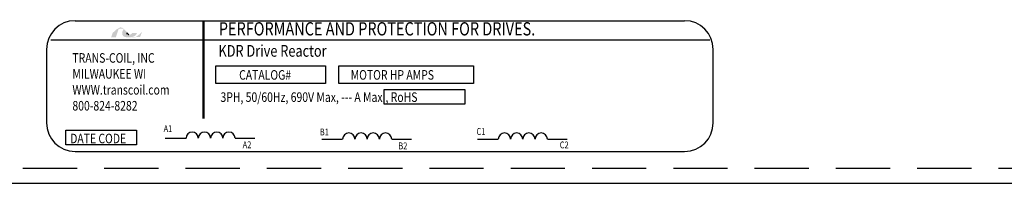
# Model space of a CAD drawing. Extents: x -24.9 to 47.5, y -4.4 to 37.3.
# Drawn here: x -18.5 to -14, y 21.9 to 22.7 of the extents above; entities that cross this region are included whole.
import ezdxf

# ---------------------------------------------------------------- set-up
doc = ezdxf.new("R2010")
doc.units = 0
doc.header["$MEASUREMENT"] = 0
doc.linetypes.add('HIDDEN', pattern=[0.375, 0.25, -0.125])
doc.layers.get('0').update_dxf_attribs({"linetype": 'CONTINUOUS'})
doc.layers.add('BORDER', color=7, linetype='CONTINUOUS')
doc.layers.add('HIDDEN', color=1, linetype='HIDDEN')
doc.styles.add('MASTER', font='romans', dxfattribs={"width": 0.8})
doc.styles.add('STYLE1', font='swissi.ttf', dxfattribs={"width": 0.8})

msp = doc.modelspace()

# ---------------------------------------------------------------- hatches: boundary and pattern name
at = {"layer": 'BORDER'}
h = msp.add_hatch(color=1, dxfattribs=at)
h.dxf.hatch_style = 2
h.paths.add_polyline_path([(-18.01, 22.5809), (-18.01, 22.5809), (-18.01, 22.5809), (-18.0103, 22.5808), (-18.0109, 22.5805), (-18.0113, 22.5803), (-18.0113, 22.5803), (-18.0123, 22.5799), (-18.0134, 22.5794), (-18.0139, 22.5793), (-18.0139, 22.5793), (-18.0141, 22.5792), (-18.0146, 22.5791), (-18.0151, 22.5789), (-18.0152, 22.5789), (-18.0152, 22.5789), (-18.0158, 22.5787), (-18.0168, 22.5785), (-18.0175, 22.5783), (-18.0176, 22.5783), (-18.0177, 22.5783), (-18.0181, 22.5782), (-18.0185, 22.5782), (-18.0188, 22.5782), (-18.0189, 22.5782), (-18.019, 22.5781), (-18.0195, 22.5781), (-18.0199, 22.5781), (-18.0204, 22.5781), (-18.0208, 22.5781), (-18.021, 22.5781), (-18.0212, 22.5781), (-18.0213, 22.5782), (-18.0216, 22.5782), (-18.0219, 22.5782), (-18.0221, 22.5782), (-18.0222, 22.5783), (-18.0224, 22.5783), (-18.0227, 22.5783), (-18.023, 22.5784), (-18.0231, 22.5784), (-18.0232, 22.5784), (-18.0234, 22.5785), (-18.0238, 22.5786), (-18.024, 22.5786), (-18.0241, 22.5786), (-18.0241, 22.5787), (-18.0245, 22.5788), (-18.0248, 22.5789), (-18.025, 22.5789), (-18.025, 22.5789), (-18.0252, 22.579), (-18.0256, 22.5791), (-18.0259, 22.5792), (-18.026, 22.5792), (-18.026, 22.5793), (-18.0262, 22.5794), (-18.0266, 22.5795), (-18.0269, 22.5796), (-18.0269, 22.5796), (-18.0273, 22.5798), (-18.0277, 22.58), (-18.0279, 22.5801), (-18.0279, 22.5801), (-18.0264, 22.5805), (-18.0205, 22.5824), (-18.0155, 22.585), (-18.0144, 22.5857), (-18.0138, 22.5861), (-18.0135, 22.5863), (-18.0135, 22.5863), (-18.0134, 22.5864), (-18.013, 22.5868), (-18.0125, 22.5871), (-18.0124, 22.5872), (-18.0124, 22.5873), (-18.0121, 22.5874), (-18.0117, 22.5878), (-18.0113, 22.5882), (-18.0113, 22.5882), (-18.0113, 22.5882), (-18.0106, 22.5889), (-18.0098, 22.5897), (-18.0094, 22.5902), (-18.0094, 22.5902), (-18.0093, 22.5903), (-18.009, 22.5907), (-18.0087, 22.5911), (-18.0086, 22.5913), (-18.0085, 22.5914), (-18.0083, 22.5916), (-18.0081, 22.5919), (-18.0079, 22.5922), (-18.0078, 22.5924), (-18.0077, 22.5926), (-18.0075, 22.5928), (-18.0073, 22.5931), (-18.0072, 22.5934), (-18.0071, 22.5936), (-18.007, 22.5938), (-18.0068, 22.5941), (-18.0067, 22.5944), (-18.0065, 22.5946), (-18.0065, 22.5948), (-18.0063, 22.595), (-18.0062, 22.5954), (-18.006, 22.5958), (-18.0059, 22.5959), (-18.0059, 22.596), (-18.0056, 22.5966), (-18.0048, 22.5987), (-18.0053, 22.5995), (-18.0274, 22.5995), (-18.0277, 22.5989), (-18.028, 22.5979), (-18.0281, 22.5976), (-18.0282, 22.5974), (-18.0282, 22.5972), (-18.0283, 22.5971), (-18.0283, 22.597), (-18.0284, 22.5969), (-18.0285, 22.5967), (-18.0286, 22.5966), (-18.0286, 22.5965), (-18.0287, 22.5964), (-18.0288, 22.5962), (-18.0289, 22.5961), (-18.0292, 22.5957), (-18.0296, 22.5952), (-18.0298, 22.5949), (-18.0299, 22.5949), (-18.03, 22.5948), (-18.0305, 22.5943), (-18.0311, 22.5938), (-18.033, 22.5927), (-18.0357, 22.5916), (-18.0375, 22.5911), (-18.0375, 22.5911), (-18.0376, 22.5911), (-18.039, 22.5909), (-18.0406, 22.5907), (-18.041, 22.5906), (-18.041, 22.5907), (-18.0413, 22.591), (-18.0421, 22.5919), (-18.0429, 22.5927), (-18.043, 22.5929), (-18.0436, 22.5935), (-18.0444, 22.5943), (-18.0449, 22.5949), (-18.045, 22.595), (-18.0451, 22.5951), (-18.0458, 22.596), (-18.0466, 22.5969), (-18.0469, 22.5972), (-18.047, 22.5973), (-18.0473, 22.5976), (-18.0481, 22.5985), (-18.0489, 22.5995), (-18.0504, 22.6012), (-18.0528, 22.6039), (-18.0563, 22.6079), (-18.0615, 22.6136), (-18.0654, 22.6174), (-18.0654, 22.6174), (-18.0659, 22.6178), (-18.0664, 22.6183), (-18.0698, 22.6209), (-18.0754, 22.6239), (-18.0827, 22.6244), (-18.0991, 22.6152), (-18.1142, 22.6017), (-18.1165, 22.5995), (-18.1171, 22.5988), (-18.1177, 22.5979), (-18.1181, 22.5966), (-18.119, 22.5939), (-18.1223, 22.5843), (-18.124, 22.5794), (-18.1182, 22.5792), (-18.1053, 22.5792), (-18.1024, 22.5793), (-18.1024, 22.5794), (-18.102, 22.5804), (-18.0959, 22.598), (-18.0895, 22.6168), (-18.0839, 22.6185), (-18.0719, 22.6185), (-18.0683, 22.6182), (-18.0672, 22.6173), (-18.0664, 22.6162), (-18.0692, 22.612), (-18.0713, 22.6075), (-18.0733, 22.5996), (-18.0726, 22.5916), (-18.0682, 22.5847), (-18.059, 22.5799), (-18.0458, 22.5783), (-18.0449, 22.5783), (-18.044, 22.5783), (-18.0436, 22.5783), (-18.0434, 22.5783), (-18.043, 22.5783), (-18.0424, 22.5783), (-18.0417, 22.5784), (-18.0414, 22.5784), (-18.0412, 22.5784), (-18.0407, 22.5784), (-18.0401, 22.5784), (-18.0396, 22.5785), (-18.0393, 22.5785), (-18.0391, 22.5785), (-18.0385, 22.5785), (-18.0379, 22.5786), (-18.0375, 22.5786), (-18.0373, 22.5786), (-18.037, 22.5787), (-18.0364, 22.5787), (-18.0358, 22.5788), (-18.0355, 22.5788), (-18.0353, 22.5788), (-18.0349, 22.5789), (-18.0343, 22.579), (-18.0337, 22.579), (-18.0336, 22.5791), (-18.0334, 22.5791), (-18.0328, 22.5792), (-18.0322, 22.5793), (-18.0318, 22.5793), (-18.0317, 22.5793), (-18.0315, 22.5794), (-18.0308, 22.5795), (-18.03, 22.5796), (-18.0266, 22.5781), (-18.0224, 22.577), (-18.0178, 22.577), (-18.0126, 22.5784), (-18.0076, 22.5807), (-17.9909, 22.5807), (-17.9885, 22.5855), (-17.9841, 22.5976), (-17.9828, 22.6011), (-17.9821, 22.6029), (-17.9817, 22.604), (-17.9817, 22.604), (-17.9817, 22.604), (-17.9836, 22.6021), (-17.9946, 22.5916)])
h.paths.add_polyline_path([(-18.0475, 22.5959), (-18.0451, 22.5932), (-18.0427, 22.5906), (-18.043, 22.5906), (-18.0433, 22.5906), (-18.0444, 22.5906), (-18.0453, 22.5907), (-18.0461, 22.5908), (-18.0469, 22.5911), (-18.0476, 22.5914), (-18.0483, 22.5917), (-18.0488, 22.5921), (-18.0493, 22.5926), (-18.0497, 22.5932), (-18.0499, 22.5935), (-18.0501, 22.5938), (-18.0501, 22.5939), (-18.0502, 22.594), (-18.0503, 22.5942), (-18.0504, 22.5945), (-18.0504, 22.5946), (-18.0504, 22.5947), (-18.0505, 22.595), (-18.0506, 22.5952), (-18.0506, 22.5953), (-18.0506, 22.5954), (-18.0507, 22.5957), (-18.0507, 22.596), (-18.0507, 22.5961), (-18.0508, 22.5962), (-18.0508, 22.5965), (-18.0508, 22.5969), (-18.0508, 22.5969), (-18.0508, 22.597), (-18.0509, 22.5978), (-18.0508, 22.5987), (-18.0508, 22.5996), (-18.0505, 22.5993), (-18.0503, 22.599), (-18.0501, 22.5989), (-18.05, 22.5987), (-18.0499, 22.5987)])

# ---------------------------------------------------------------- linework, layer by layer
for p, q in [((-18.2903, 22.6553), (-15.4791, 22.6553)), ((-18.4027, 22.5676), (-15.3624, 22.5676)), ((-18.4226, 22.5231), (-18.4226, 22.1848)), ((-15.3468, 22.1848), (-15.3468, 22.5231)), ((-17.8746, 22.1146), (-17.7786, 22.1146)), ((-17.5523, 22.1146), (-17.4607, 22.1146)), ((-17.1524, 22.1101), (-17.0563, 22.1101)), ((-16.83, 22.1101), (-16.7384, 22.1101)), ((-16.4344, 22.1101), (-16.3384, 22.1101)), ((-16.1121, 22.1101), (-16.0205, 22.1101)), ((-18.2903, 22.0526), (-15.4791, 22.0526)), ((-24.5309, 21.9063), (-9.5327, 21.9063))]:
    msp.add_line(p, q)
at = {"const_width": 0.0106}
msp.add_lwpolyline([(-17.6978, 22.6547), (-17.6978, 22.2038)], dxfattribs=at)
for points in [[(-17.6406, 22.447), (-17.1359, 22.447), (-17.1359, 22.3658), (-17.6406, 22.3658)], [(-17.0743, 22.447), (-16.4522, 22.447), (-16.4522, 22.3658), (-17.0743, 22.3658)], [(-16.8642, 22.3388), (-16.493, 22.3388), (-16.493, 22.2711), (-16.8642, 22.2711)], [(-18.3336, 22.151), (-18.0067, 22.151), (-18.0067, 22.0833), (-18.3336, 22.0833)]]:
    msp.add_lwpolyline(points, close=True)
for centre, radius, start, end in [((-18.2903, 22.5231), 0.1322, 90, 180), ((-15.4791, 22.5231), 0.1322, 0, 90), ((-18.2903, 22.1848), 0.1322, 180, 270), ((-15.4791, 22.1848), 0.1322, 270, 0), ((-17.7503, 22.1143), 0.0283, 0.6373, 179.3627), ((-17.6937, 22.1143), 0.0283, 0.6373, 179.3627), ((-17.6371, 22.1143), 0.0283, 0.6373, 179.3627), ((-17.5806, 22.1143), 0.0283, 0.6373, 179.3627), ((-17.028, 22.1097), 0.0283, 0.6373, 179.3627), ((-16.9714, 22.1097), 0.0283, 0.6373, 179.3627), ((-16.9149, 22.1097), 0.0283, 0.6373, 179.3627), ((-16.8583, 22.1097), 0.0283, 0.6373, 179.3627), ((-16.3101, 22.1097), 0.0283, 0.6373, 179.3627), ((-16.2535, 22.1097), 0.0283, 0.6373, 179.3627), ((-16.1969, 22.1097), 0.0283, 0.6373, 179.3627), ((-16.1404, 22.1097), 0.0283, 0.6373, 179.3627)]:
    msp.add_arc(centre, radius, start, end)
at = {"layer": 'BORDER', "color": 1}
for points in [[(-18.0508, 22.597), (-18.0509, 22.5978), (-18.0509, 22.5987), (-18.0508, 22.5996)], [(-18.0508, 22.5996), (-18.0503, 22.5991), (-18.0499, 22.5987), (-18.0499, 22.5987)], [(-18.0508, 22.5969), (-18.0508, 22.5969), (-18.0508, 22.597), (-18.0508, 22.597)], [(-18.0508, 22.5962), (-18.0508, 22.5964), (-18.0508, 22.5967), (-18.0508, 22.5969)], [(-18.0507, 22.596), (-18.0507, 22.5961), (-18.0507, 22.5961), (-18.0508, 22.5962)], [(-18.0506, 22.5954), (-18.0507, 22.5956), (-18.0507, 22.5958), (-18.0507, 22.596)], [(-18.0506, 22.5952), (-18.0506, 22.5953), (-18.0506, 22.5954), (-18.0506, 22.5954)], [(-18.0504, 22.5947), (-18.0505, 22.5949), (-18.0505, 22.595), (-18.0506, 22.5952)], [(-18.0504, 22.5945), (-18.0504, 22.5946), (-18.0504, 22.5946), (-18.0504, 22.5947)], [(-18.0502, 22.594), (-18.0502, 22.5941), (-18.0503, 22.5943), (-18.0504, 22.5945)], [(-18.0501, 22.5938), (-18.0501, 22.5939), (-18.0501, 22.5939), (-18.0502, 22.594)], [(-18.0497, 22.5932), (-18.0499, 22.5934), (-18.05, 22.5936), (-18.0501, 22.5938)], [(-18.0499, 22.5987), (-18.0475, 22.5959), (-18.0451, 22.5931), (-18.0427, 22.5906)], [(-18.0497, 22.5932), (-18.0497, 22.5932), (-18.0497, 22.5932), (-18.0497, 22.5932)], [(-18.0427, 22.5906), (-18.0429, 22.5906), (-18.0431, 22.5906), (-18.0433, 22.5906)]]:
    msp.add_open_spline(points, degree=3, dxfattribs=at)
at = {"layer": 'HIDDEN'}
msp.add_line((-24.5309, 21.9763), (-9.5327, 21.9763), dxfattribs=at)

# ---------------------------------------------------------------- texts
at = {"width": 0.8}
for s, height, style, p in [('PERFORMANCE AND PROTECTION FOR DRIVES.', 0.061208, 'STYLE1', (-17.6273, 22.5874)), ('KDR Drive Reactor', 0.053917, 'MASTER', (-17.629, 22.4895)), ('TRANS-COIL, INC', 0.044073, 'MASTER', (-18.3027, 22.4618)), ('MILWAUKEE WI', 0.044073, 'MASTER', (-18.3027, 22.3884)), ('CATALOG#', 0.04407, 'MASTER', (-17.5337, 22.3837)), ('MOTOR HP AMPS', 0.044073, 'MASTER', (-17.0191, 22.3837)), ('WWW.transcoil.com', 0.044073, 'MASTER', (-18.3027, 22.3149)), ('3PH, 50/60Hz, 690V Max, --- A Max., RoHS', 0.044073, 'MASTER', (-17.6198, 22.2812)), ('800-824-8282', 0.044073, 'MASTER', (-18.3027, 22.2415)), ('A1', 0.03153, 'MASTER', (-17.882, 22.1421)), ('DATE CODE', 0.04407, 'MASTER', (-18.313, 22.0906)), ('B1', 0.03153, 'MASTER', (-17.1617, 22.127)), ('C1', 0.03153, 'MASTER', (-16.4388, 22.1292)), ('A2', 0.03153, 'MASTER', (-17.5174, 22.0678)), ('B2', 0.03153, 'MASTER', (-16.7994, 22.0629)), ('C2', 0.03153, 'MASTER', (-16.0548, 22.0673))]:
    msp.add_text(s, height=height, dxfattribs=dict(at, style=style)).set_placement(p)

doc.saveas('drawing.dxf')
